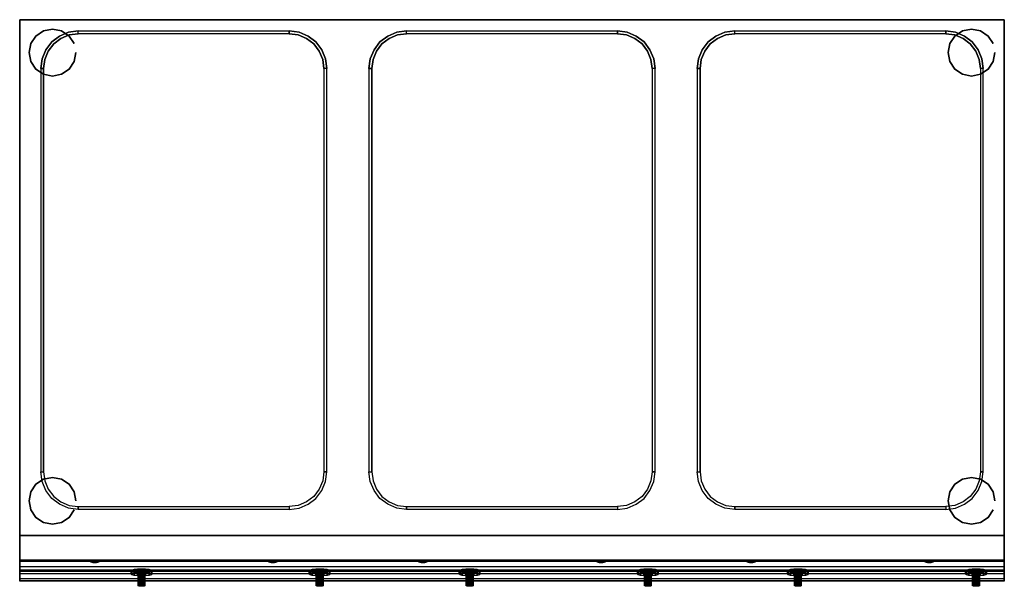
# Model space of a CAD drawing. Units: millimetres. Extents: x 0 to 1050, y -604 to 0.
import ezdxf

# ---------------------------------------------------------------- set-up
doc = ezdxf.new("R2010")
doc.units = ezdxf.units.MM
doc.layers.add('200-EquipBlack-3D', color=250, linetype='Continuous')
doc.layers.add('200-EquipSteel-3D', color=9, linetype='Continuous')

# ---------------------------------------------------------------- blocks, each defined once
blk = doc.blocks.new('TEX_SUPPORT_GHIZA_350X700')
at = {"layer": '200-EquipSteel-3D'}
for points, invisible_edges in [([(0, -50, 857), (0, -50, 857), (52.1, -63.4, 857), (62.5, -62, 857)], 10), ([(0, -50, 857), (0, -50, 857), (42.5, -67.4, 857), (52.1, -63.4, 857)], 10), ([(0, -50, 857), (0, -50, 857), (34.2, -73.7, 857), (42.5, -67.4, 857)], 10), ([(0, -50, 857), (0, -50, 857), (27.9, -82, 857), (34.2, -73.7, 857)], 10), ([(0, -50, 857), (0, -50, 857), (23.9, -91.6, 857), (27.9, -82, 857)], 10), ([(0, -50, 857), (0, -50, 857), (22.5, -102, 857), (23.9, -91.6, 857)], 10), ([(350, -50, 857), (0, -50, 857), (62.5, -62, 857), (287.5, -62, 857)], 10), ([(22.5, -102, 857), (22.5, -532, 857), (0, -632.7, 857), (0, -50, 857)], 14), ([(350, -50, 857), (350, -50, 857), (297.9, -63.4, 857), (287.5, -62, 857)], 10), ([(350, -50, 857), (350, -50, 857), (307.5, -67.4, 857), (297.9, -63.4, 857)], 10), ([(350, -50, 857), (350, -50, 857), (315.8, -73.7, 857), (307.5, -67.4, 857)], 10), ([(350, -50, 857), (350, -50, 857), (322.1, -82, 857), (315.8, -73.7, 857)], 10), ([(350, -50, 857), (350, -50, 857), (326.1, -91.6, 857), (322.1, -82, 857)], 10), ([(350, -50, 857), (350, -50, 857), (327.5, -102, 857), (326.1, -91.6, 857)], 10), ([(327.5, -532, 857), (327.5, -102, 857), (350, -50, 857), (350, -632.7, 857)], 14), ([(62.5, -62, 857), (52.1, -63.4, 857), (52.9, -66.3, 847), (62.5, -65, 847)], 2), ([(287.5, -62, 857), (297.9, -63.4, 857), (297.1, -66.3, 847), (287.5, -65, 847)], 2), ([(42.5, -67.4, 857), (34.2, -73.7, 857), (36.3, -75.8, 847), (44, -70, 847)], 10), ([(36.3, -558.2, 847), (44, -564, 847), (44, -70, 847), (36.3, -75.8, 847)], 10), ([(52.1, -63.4, 857), (42.5, -67.4, 857), (44, -70, 847), (52.9, -66.3, 847)], 10), ([(44, -564, 847), (52.9, -567.7, 847), (52.9, -66.3, 847), (44, -70, 847)], 10), ([(52.9, -567.7, 847), (62.5, -569, 847), (62.5, -65, 847), (52.9, -66.3, 847)], 10), ([(287.5, -65, 847), (62.5, -65, 847), (62.5, -569, 847), (287.5, -569, 847)], 10), ([(287.5, -65, 847), (297.1, -66.3, 847), (297.1, -567.7, 847), (287.5, -569, 847)], 10), ([(297.9, -63.4, 857), (307.5, -67.4, 857), (306, -70, 847), (297.1, -66.3, 847)], 10), ([(297.1, -66.3, 847), (306, -70, 847), (306, -564, 847), (297.1, -567.7, 847)], 10), ([(307.5, -67.4, 857), (315.8, -73.7, 857), (313.7, -75.8, 847), (306, -70, 847)], 10), ([(306, -70, 847), (313.7, -75.8, 847), (313.7, -558.2, 847), (306, -564, 847)], 10), ([(27.9, -82, 857), (23.9, -91.6, 857), (26.8, -92.4, 847), (30.5, -83.5, 847)], 10), ([(26.8, -541.6, 847), (30.5, -550.5, 847), (30.5, -83.5, 847), (26.8, -92.4, 847)], 10), ([(34.2, -73.7, 857), (27.9, -82, 857), (30.5, -83.5, 847), (36.3, -75.8, 847)], 10), ([(30.5, -550.5, 847), (36.3, -558.2, 847), (36.3, -75.8, 847), (30.5, -83.5, 847)], 10), ([(315.8, -73.7, 857), (322.1, -82, 857), (319.5, -83.5, 847), (313.7, -75.8, 847)], 10), ([(313.7, -75.8, 847), (319.5, -83.5, 847), (319.5, -550.5, 847), (313.7, -558.2, 847)], 10), ([(322.1, -82, 857), (326.1, -91.6, 857), (323.2, -92.4, 847), (319.5, -83.5, 847)], 10), ([(319.5, -83.5, 847), (323.2, -92.4, 847), (323.2, -541.6, 847), (319.5, -550.5, 847)], 10), ([(23.9, -91.6, 857), (22.5, -102, 857), (25.5, -102, 847), (26.8, -92.4, 847)], 8), ([(25.5, -532, 847), (26.8, -541.6, 847), (26.8, -92.4, 847), (25.5, -102, 847)], 2), ([(326.1, -91.6, 857), (327.5, -102, 857), (324.5, -102, 847), (323.2, -92.4, 847)], 8), ([(323.2, -92.4, 847), (324.5, -102, 847), (324.5, -532, 847), (323.2, -541.6, 847)], 8), ([(23.9, -542.4, 857), (22.5, -532, 857), (0, -632.7, 857)], 10), ([(25.5, -532, 847), (26.8, -541.6, 847), (23.9, -542.4, 857), (22.5, -532, 857)], 2), ([(326.1, -542.4, 857), (327.5, -532, 857), (324.5, -532, 847), (323.2, -541.6, 847)], 8), ([(326.1, -542.4, 857), (327.5, -532, 857), (350, -632.7, 857)], 10), ([(27.9, -552, 857), (23.9, -542.4, 857), (0, -632.7, 857)], 10), ([(26.8, -541.6, 847), (30.5, -550.5, 847), (27.9, -552, 857), (23.9, -542.4, 857)], 10), ([(322.1, -552, 857), (326.1, -542.4, 857), (323.2, -541.6, 847), (319.5, -550.5, 847)], 10), ([(322.1, -552, 857), (326.1, -542.4, 857), (350, -632.7, 857)], 10), ([(34.2, -560.3, 857), (27.9, -552, 857), (0, -632.7, 857)], 10), ([(30.5, -550.5, 847), (36.3, -558.2, 847), (34.2, -560.3, 857), (27.9, -552, 857)], 10), ([(315.8, -560.3, 857), (322.1, -552, 857), (319.5, -550.5, 847), (313.7, -558.2, 847)], 10), ([(315.8, -560.3, 857), (322.1, -552, 857), (350, -632.7, 857)], 10), ([(42.5, -566.6, 857), (34.2, -560.3, 857), (0, -632.7, 857)], 10), ([(52.1, -570.6, 857), (42.5, -566.6, 857), (0, -632.7, 857)], 10), ([(36.3, -558.2, 847), (44, -564, 847), (42.5, -566.6, 857), (34.2, -560.3, 857)], 10), ([(44, -564, 847), (52.9, -567.7, 847), (52.1, -570.6, 857), (42.5, -566.6, 857)], 10), ([(297.9, -570.6, 857), (307.5, -566.6, 857), (306, -564, 847), (297.1, -567.7, 847)], 10), ([(297.9, -570.6, 857), (307.5, -566.6, 857), (350, -632.7, 857)], 10), ([(307.5, -566.6, 857), (315.8, -560.3, 857), (313.7, -558.2, 847), (306, -564, 847)], 10), ([(307.5, -566.6, 857), (315.8, -560.3, 857), (350, -632.7, 857)], 10), ([(62.5, -572, 857), (52.1, -570.6, 857), (0, -632.7, 857)], 10), ([(287.5, -572, 857), (62.5, -572, 857), (0, -632.7, 857), (350, -632.7, 857)], 10), ([(52.9, -567.7, 847), (62.5, -569, 847), (62.5, -572, 857), (52.1, -570.6, 857)], 8), ([(287.5, -572, 857), (297.9, -570.6, 857), (297.1, -567.7, 847), (287.5, -569, 847)], 2), ([(287.5, -572, 857), (297.9, -570.6, 857), (350, -632.7, 857)], 10)]:
    blk.add_3dface(points, dxfattribs=dict(at, invisible_edges=invisible_edges))
for points in [[(62.5, -62, 857), (287.5, -62, 857), (287.5, -65, 847), (62.5, -65, 847)], [(25.5, -532, 847), (25.5, -102, 847), (22.5, -102, 857), (22.5, -532, 857)], [(324.5, -102, 847), (324.5, -532, 847), (327.5, -532, 857), (327.5, -102, 857)], [(62.5, -569, 847), (287.5, -569, 847), (287.5, -572, 857), (62.5, -572, 857)]]:
    blk.add_3dface(points, dxfattribs=at)

msp = doc.modelspace()

# ---------------------------------------------------------------- linework, layer by layer
at = {"layer": '200-EquipBlack-3D', "extrusion": (0, -0.982686, 0.18528), "elevation": 701.5}
for points in [[(78.1, 607.5), (75.4, 604.8), (75.4, 601), (78.1, 598.3), (81.9, 598.3), (84.6, 601), (84.6, 604.8), (81.9, 607.5)], [(268.1, 607.5), (265.4, 604.8), (265.4, 601), (268.1, 598.3), (271.9, 598.3), (274.6, 601), (274.6, 604.8), (271.9, 607.5)], [(428.1, 607.5), (425.4, 604.8), (425.4, 601), (428.1, 598.3), (431.9, 598.3), (434.6, 601), (434.6, 604.8), (431.9, 607.5)], [(618.1, 607.5), (615.4, 604.8), (615.4, 601), (618.1, 598.3), (621.9, 598.3), (624.6, 601), (624.6, 604.8), (621.9, 607.5)], [(778.1, 607.5), (775.4, 604.8), (775.4, 601), (778.1, 598.3), (781.9, 598.3), (784.6, 601), (784.6, 604.8), (781.9, 607.5)], [(968.1, 607.5), (965.4, 604.8), (965.4, 601), (968.1, 598.3), (971.9, 598.3), (974.6, 601), (974.6, 604.8), (971.9, 607.5)]]:
    msp.add_lwpolyline(points, close=True, dxfattribs=at)
at = {"layer": '200-EquipBlack-3D', "invisible_edges": 15}
for points in [[(75.4, -577.3, 724.3), (78.1, -576.8, 727), (81.9, -576.8, 727), (84.6, -577.3, 724.3)], [(75.4, -578, 720.6), (75.4, -577.3, 724.3), (84.6, -577.3, 724.3), (84.6, -578, 720.6)], [(265.4, -577.3, 724.3), (268.1, -576.8, 727), (271.9, -576.8, 727), (274.6, -577.3, 724.3)], [(265.4, -578, 720.6), (265.4, -577.3, 724.3), (274.6, -577.3, 724.3), (274.6, -578, 720.6)], [(425.4, -577.3, 724.3), (428.1, -576.8, 727), (431.9, -576.8, 727), (434.6, -577.3, 724.3)], [(425.4, -578, 720.6), (425.4, -577.3, 724.3), (434.6, -577.3, 724.3), (434.6, -578, 720.6)], [(615.4, -577.3, 724.3), (618.1, -576.8, 727), (621.9, -576.8, 727), (624.6, -577.3, 724.3)], [(615.4, -578, 720.6), (615.4, -577.3, 724.3), (624.6, -577.3, 724.3), (624.6, -578, 720.6)], [(775.4, -577.3, 724.3), (778.1, -576.8, 727), (781.9, -576.8, 727), (784.6, -577.3, 724.3)], [(775.4, -578, 720.6), (775.4, -577.3, 724.3), (784.6, -577.3, 724.3), (784.6, -578, 720.6)], [(965.4, -577.3, 724.3), (968.1, -576.8, 727), (971.9, -576.8, 727), (974.6, -577.3, 724.3)], [(965.4, -578, 720.6), (965.4, -577.3, 724.3), (974.6, -577.3, 724.3), (974.6, -578, 720.6)], [(78.1, -578.5, 717.9), (75.4, -578, 720.6), (84.6, -578, 720.6), (81.9, -578.5, 717.9)], [(268.1, -578.5, 717.9), (265.4, -578, 720.6), (274.6, -578, 720.6), (271.9, -578.5, 717.9)], [(428.1, -578.5, 717.9), (425.4, -578, 720.6), (434.6, -578, 720.6), (431.9, -578.5, 717.9)], [(618.1, -578.5, 717.9), (615.4, -578, 720.6), (624.6, -578, 720.6), (621.9, -578.5, 717.9)], [(778.1, -578.5, 717.9), (775.4, -578, 720.6), (784.6, -578, 720.6), (781.9, -578.5, 717.9)], [(968.1, -578.5, 717.9), (965.4, -578, 720.6), (974.6, -578, 720.6), (971.9, -578.5, 717.9)], [(118.7, -591, 667.6), (119.6, -590.4, 671.9), (140.4, -590.4, 671.9), (141.2, -591, 667.6)], [(119.6, -591.7, 663.4), (118.7, -591, 667.6), (141.2, -591, 667.6), (140.4, -591.7, 663.4)], [(119.6, -590.4, 671.9), (122, -589.8, 675.5), (137.9, -589.8, 675.5), (140.4, -590.4, 671.9)], [(122, -592.3, 659.8), (119.6, -591.7, 663.4), (140.4, -591.7, 663.4), (137.9, -592.3, 659.8)], [(122, -589.8, 675.5), (125.7, -589.4, 677.9), (134.3, -589.4, 677.9), (137.9, -589.8, 675.5)], [(125.7, -592.7, 657.4), (122, -592.3, 659.8), (137.9, -592.3, 659.8), (134.3, -592.7, 657.4)], [(125.7, -589.4, 677.9), (130, -589.3, 678.7), (134.3, -589.4, 677.9)], [(130, -592.8, 656.5), (125.7, -592.7, 657.4), (134.3, -592.7, 657.4)], [(308.7, -591, 667.6), (309.6, -590.4, 671.9), (330.4, -590.4, 671.9), (331.2, -591, 667.6)], [(309.6, -591.7, 663.4), (308.7, -591, 667.6), (331.2, -591, 667.6), (330.4, -591.7, 663.4)], [(309.6, -590.4, 671.9), (312, -589.8, 675.5), (327.9, -589.8, 675.5), (330.4, -590.4, 671.9)], [(312, -592.3, 659.8), (309.6, -591.7, 663.4), (330.4, -591.7, 663.4), (327.9, -592.3, 659.8)], [(312, -589.8, 675.5), (315.7, -589.4, 677.9), (324.3, -589.4, 677.9), (327.9, -589.8, 675.5)], [(315.7, -592.7, 657.4), (312, -592.3, 659.8), (327.9, -592.3, 659.8), (324.3, -592.7, 657.4)], [(315.7, -589.4, 677.9), (320, -589.3, 678.7), (324.3, -589.4, 677.9)], [(320, -592.8, 656.5), (315.7, -592.7, 657.4), (324.3, -592.7, 657.4)], [(468.7, -591, 667.6), (469.6, -590.4, 671.9), (490.4, -590.4, 671.9), (491.2, -591, 667.6)], [(469.6, -591.7, 663.4), (468.7, -591, 667.6), (491.2, -591, 667.6), (490.4, -591.7, 663.4)], [(469.6, -590.4, 671.9), (472, -589.8, 675.5), (487.9, -589.8, 675.5), (490.4, -590.4, 671.9)], [(472, -592.3, 659.8), (469.6, -591.7, 663.4), (490.4, -591.7, 663.4), (487.9, -592.3, 659.8)], [(472, -589.8, 675.5), (475.7, -589.4, 677.9), (484.3, -589.4, 677.9), (487.9, -589.8, 675.5)], [(475.7, -592.7, 657.4), (472, -592.3, 659.8), (487.9, -592.3, 659.8), (484.3, -592.7, 657.4)], [(475.7, -589.4, 677.9), (480, -589.3, 678.7), (484.3, -589.4, 677.9)], [(480, -592.8, 656.5), (475.7, -592.7, 657.4), (484.3, -592.7, 657.4)], [(658.7, -591, 667.6), (659.6, -590.4, 671.9), (680.4, -590.4, 671.9), (681.2, -591, 667.6)], [(659.6, -591.7, 663.4), (658.7, -591, 667.6), (681.2, -591, 667.6), (680.4, -591.7, 663.4)], [(659.6, -590.4, 671.9), (662, -589.8, 675.5), (677.9, -589.8, 675.5), (680.4, -590.4, 671.9)], [(662, -592.3, 659.8), (659.6, -591.7, 663.4), (680.4, -591.7, 663.4), (677.9, -592.3, 659.8)], [(662, -589.8, 675.5), (665.7, -589.4, 677.9), (674.3, -589.4, 677.9), (677.9, -589.8, 675.5)], [(665.7, -592.7, 657.4), (662, -592.3, 659.8), (677.9, -592.3, 659.8), (674.3, -592.7, 657.4)], [(665.7, -589.4, 677.9), (670, -589.3, 678.7), (674.3, -589.4, 677.9)], [(670, -592.8, 656.5), (665.7, -592.7, 657.4), (674.3, -592.7, 657.4)], [(818.7, -591, 667.6), (819.6, -590.4, 671.9), (840.4, -590.4, 671.9), (841.2, -591, 667.6)], [(819.6, -591.7, 663.4), (818.7, -591, 667.6), (841.2, -591, 667.6), (840.4, -591.7, 663.4)], [(819.6, -590.4, 671.9), (822, -589.8, 675.5), (837.9, -589.8, 675.5), (840.4, -590.4, 671.9)], [(822, -592.3, 659.8), (819.6, -591.7, 663.4), (840.4, -591.7, 663.4), (837.9, -592.3, 659.8)], [(822, -589.8, 675.5), (825.7, -589.4, 677.9), (834.3, -589.4, 677.9), (837.9, -589.8, 675.5)], [(825.7, -592.7, 657.4), (822, -592.3, 659.8), (837.9, -592.3, 659.8), (834.3, -592.7, 657.4)], [(825.7, -589.4, 677.9), (830, -589.3, 678.7), (834.3, -589.4, 677.9)], [(830, -592.8, 656.5), (825.7, -592.7, 657.4), (834.3, -592.7, 657.4)], [(1008.7, -591, 667.6), (1009.6, -590.4, 671.9), (1030.4, -590.4, 671.9), (1031.2, -591, 667.6)], [(1009.6, -591.7, 663.4), (1008.7, -591, 667.6), (1031.2, -591, 667.6), (1030.4, -591.7, 663.4)], [(1009.6, -590.4, 671.9), (1012, -589.8, 675.5), (1027.9, -589.8, 675.5), (1030.4, -590.4, 671.9)], [(1012, -592.3, 659.8), (1009.6, -591.7, 663.4), (1030.4, -591.7, 663.4), (1027.9, -592.3, 659.8)], [(1012, -589.8, 675.5), (1015.7, -589.4, 677.9), (1024.3, -589.4, 677.9), (1027.9, -589.8, 675.5)], [(1015.7, -592.7, 657.4), (1012, -592.3, 659.8), (1027.9, -592.3, 659.8), (1024.3, -592.7, 657.4)], [(1015.7, -589.4, 677.9), (1020, -589.3, 678.7), (1024.3, -589.4, 677.9)], [(1020, -592.8, 656.5), (1015.7, -592.7, 657.4), (1024.3, -592.7, 657.4)], [(126.2, -603.4, 669.6), (126.5, -603.2, 671), (133.5, -603.2, 671), (133.7, -603.4, 669.6)], [(126.5, -603.6, 668.2), (126.2, -603.4, 669.6), (133.7, -603.4, 669.6), (133.5, -603.6, 668.2)], [(126.5, -603.2, 671), (127.3, -603, 672.2), (132.6, -603, 672.2), (133.5, -603.2, 671)], [(127.3, -603.8, 667), (126.5, -603.6, 668.2), (133.5, -603.6, 668.2), (132.6, -603.8, 667)], [(127.3, -603, 672.2), (128.6, -602.9, 673), (131.4, -602.9, 673), (132.6, -603, 672.2)], [(128.6, -603.9, 666.2), (127.3, -603.8, 667), (132.6, -603.8, 667), (131.4, -603.9, 666.2)], [(128.6, -602.9, 673), (130, -602.8, 673.3), (131.4, -602.9, 673)], [(130, -604, 665.9), (128.6, -603.9, 666.2), (131.4, -603.9, 666.2)], [(316.2, -603.4, 669.6), (316.5, -603.2, 671), (323.5, -603.2, 671), (323.7, -603.4, 669.6)], [(316.5, -603.6, 668.2), (316.2, -603.4, 669.6), (323.7, -603.4, 669.6), (323.5, -603.6, 668.2)], [(316.5, -603.2, 671), (317.3, -603, 672.2), (322.6, -603, 672.2), (323.5, -603.2, 671)], [(317.3, -603.8, 667), (316.5, -603.6, 668.2), (323.5, -603.6, 668.2), (322.6, -603.8, 667)], [(317.3, -603, 672.2), (318.6, -602.9, 673), (321.4, -602.9, 673), (322.6, -603, 672.2)], [(318.6, -603.9, 666.2), (317.3, -603.8, 667), (322.6, -603.8, 667), (321.4, -603.9, 666.2)], [(318.6, -602.9, 673), (320, -602.8, 673.3), (321.4, -602.9, 673)], [(320, -604, 665.9), (318.6, -603.9, 666.2), (321.4, -603.9, 666.2)], [(476.2, -603.4, 669.6), (476.5, -603.2, 671), (483.5, -603.2, 671), (483.7, -603.4, 669.6)], [(476.5, -603.6, 668.2), (476.2, -603.4, 669.6), (483.7, -603.4, 669.6), (483.5, -603.6, 668.2)], [(476.5, -603.2, 671), (477.3, -603, 672.2), (482.6, -603, 672.2), (483.5, -603.2, 671)], [(477.3, -603.8, 667), (476.5, -603.6, 668.2), (483.5, -603.6, 668.2), (482.6, -603.8, 667)], [(477.3, -603, 672.2), (478.6, -602.9, 673), (481.4, -602.9, 673), (482.6, -603, 672.2)], [(478.6, -603.9, 666.2), (477.3, -603.8, 667), (482.6, -603.8, 667), (481.4, -603.9, 666.2)], [(478.6, -602.9, 673), (480, -602.8, 673.3), (481.4, -602.9, 673)], [(480, -604, 665.9), (478.6, -603.9, 666.2), (481.4, -603.9, 666.2)], [(666.2, -603.4, 669.6), (666.5, -603.2, 671), (673.5, -603.2, 671), (673.7, -603.4, 669.6)], [(666.5, -603.6, 668.2), (666.2, -603.4, 669.6), (673.7, -603.4, 669.6), (673.5, -603.6, 668.2)], [(666.5, -603.2, 671), (667.3, -603, 672.2), (672.6, -603, 672.2), (673.5, -603.2, 671)], [(667.3, -603.8, 667), (666.5, -603.6, 668.2), (673.5, -603.6, 668.2), (672.6, -603.8, 667)], [(667.3, -603, 672.2), (668.6, -602.9, 673), (671.4, -602.9, 673), (672.6, -603, 672.2)], [(668.6, -603.9, 666.2), (667.3, -603.8, 667), (672.6, -603.8, 667), (671.4, -603.9, 666.2)], [(668.6, -602.9, 673), (670, -602.8, 673.3), (671.4, -602.9, 673)], [(670, -604, 665.9), (668.6, -603.9, 666.2), (671.4, -603.9, 666.2)], [(826.2, -603.4, 669.6), (826.5, -603.2, 671), (833.5, -603.2, 671), (833.7, -603.4, 669.6)], [(826.5, -603.6, 668.2), (826.2, -603.4, 669.6), (833.7, -603.4, 669.6), (833.5, -603.6, 668.2)], [(826.5, -603.2, 671), (827.3, -603, 672.2), (832.6, -603, 672.2), (833.5, -603.2, 671)], [(827.3, -603.8, 667), (826.5, -603.6, 668.2), (833.5, -603.6, 668.2), (832.6, -603.8, 667)], [(827.3, -603, 672.2), (828.6, -602.9, 673), (831.4, -602.9, 673), (832.6, -603, 672.2)], [(828.6, -603.9, 666.2), (827.3, -603.8, 667), (832.6, -603.8, 667), (831.4, -603.9, 666.2)], [(828.6, -602.9, 673), (830, -602.8, 673.3), (831.4, -602.9, 673)], [(830, -604, 665.9), (828.6, -603.9, 666.2), (831.4, -603.9, 666.2)], [(1016.2, -603.4, 669.6), (1016.5, -603.2, 671), (1023.5, -603.2, 671), (1023.7, -603.4, 669.6)], [(1016.5, -603.6, 668.2), (1016.2, -603.4, 669.6), (1023.7, -603.4, 669.6), (1023.5, -603.6, 668.2)], [(1016.5, -603.2, 671), (1017.3, -603, 672.2), (1022.6, -603, 672.2), (1023.5, -603.2, 671)], [(1017.3, -603.8, 667), (1016.5, -603.6, 668.2), (1023.5, -603.6, 668.2), (1022.6, -603.8, 667)], [(1017.3, -603, 672.2), (1018.6, -602.9, 673), (1021.4, -602.9, 673), (1022.6, -603, 672.2)], [(1018.6, -603.9, 666.2), (1017.3, -603.8, 667), (1022.6, -603.8, 667), (1021.4, -603.9, 666.2)], [(1018.6, -602.9, 673), (1020, -602.8, 673.3), (1021.4, -602.9, 673)], [(1020, -604, 665.9), (1018.6, -603.9, 666.2), (1021.4, -603.9, 666.2)]]:
    msp.add_3dface(points, dxfattribs=at)
at = {"layer": '200-EquipSteel-3D', "extrusion": (0, -1, 0)}
msp.add_line((0, 0, 850), (0, -578.9, 850), dxfattribs=at)
at = {"layer": '200-EquipSteel-3D'}
for points in [[(0, 0, 600), (0, 0, 820), (1050, 0, 820), (1050, 0, 600)], [(0, 0, 600), (0, 0, 820), (0, -550, 820), (0, -550, 600)], [(0, -550, 600), (0, 0, 600), (1050, 0, 600), (1050, -550, 600)], [(0, 0, 850), (1050, 0, 850), (1050, 0, 820), (0, 0, 820)], [(1050, 0, 600), (1050, 0, 820), (1050, -550, 820), (1050, -550, 600)], [(1050, 0, 850), (1050, 0, 863), (1050, -568.9, 863), (1050, -578.9, 850)], [(0, 0, 863), (1050, 0, 863), (1050, 0, 850), (0, 0, 850)], [(0, 0, 850), (0, 0, 863), (0, -568.9, 863), (0, -578.9, 850)], [(0, -588.3, 600), (0, -550, 600), (1050, -550, 600), (1050, -588.3, 600)], [(0, -595.9, 603.5), (0, -598.1, 611.6), (1050, -598.1, 611.6), (1050, -595.9, 603.5)]]:
    msp.add_3dface(points, dxfattribs=at)
for points, invisible_edges in [([(0, 0, 820), (0, 0, 850), (0, -578.9, 850), (0, -578.9, 820)], 4), ([(1050, 0, 820), (1050, 0, 850), (1050, -578.9, 850), (1050, -578.9, 820)], 4), ([(0, -550, 820), (1050, -550, 820), (1050, -577.2, 820), (0, -577.2, 820)], 1), ([(0, -550, 600), (0, -550, 730), (0, -575.8, 730), (0, -575.8, 600)], 6), ([(0, -575.8, 730), (0, -550, 730), (0, -550, 820), (0, -575.8, 820)], 9), ([(1050, -575.8, 730), (1050, -550, 730), (1050, -550, 820), (1050, -575.8, 820)], 9), ([(1050, -550, 600), (1050, -550, 730), (1050, -575.8, 730), (1050, -575.8, 600)], 7), ([(0, -575.8, 730), (0, -576.2, 734.6), (1050, -576.2, 734.6), (1050, -575.8, 730)], 8), ([(0, -598.1, 611.6), (0, -575.8, 730), (1050, -575.8, 730), (1050, -598.1, 611.6)], 2), ([(0, -575.8, 600), (0, -575.8, 730), (0, -598.1, 611.6), (0, -588.3, 600)], 5), ([(0, -575.8, 820), (0, -577.2, 820), (0, -583.3, 817.9), (0, -575.8, 817.9)], 12), ([(0, -575.8, 817.9), (0, -583.3, 817.9), (0, -586.9, 812.4), (0, -575.8, 812.4)], 13), ([(0, -575.8, 812.4), (0, -586.9, 812.4), (0, -598.6, 765.5), (0, -575.8, 765.5)], 13), ([(0, -575.8, 765.5), (0, -598.6, 765.5), (0, -598.6, 760.4), (0, -575.8, 760.4)], 13), ([(0, -575.8, 760.4), (0, -598.6, 760.4), (0, -596, 756), (0, -575.8, 756)], 13), ([(0, -575.8, 756), (0, -596, 756), (0, -587.3, 747.3), (0, -575.8, 747.3)], 13), ([(0, -575.8, 747.3), (0, -587.3, 747.3), (0, -578.6, 738.6), (0, -575.8, 738.6)], 13), ([(0, -575.8, 738.6), (0, -578.6, 738.6), (0, -576.2, 734.6), (0, -575.8, 734.6)], 13), ([(0, -575.8, 734.6), (0, -576.2, 734.6), (0, -575.8, 730)], 9), ([(0, -576.2, 734.6), (0, -578.6, 738.6), (1050, -578.6, 738.6), (1050, -576.2, 734.6)], 2), ([(0, -577.2, 820), (1050, -577.2, 820), (1050, -583.3, 817.9), (0, -583.3, 817.9)], 4), ([(1050, -575.8, 756), (1050, -596, 756), (1050, -587.3, 747.3), (1050, -575.8, 747.3)], 13), ([(1050, -575.8, 760.4), (1050, -598.6, 760.4), (1050, -596, 756), (1050, -575.8, 756)], 13), ([(1050, -575.8, 765.5), (1050, -598.6, 765.5), (1050, -598.6, 760.4), (1050, -575.8, 760.4)], 13), ([(1050, -575.8, 812.4), (1050, -586.9, 812.4), (1050, -598.6, 765.5), (1050, -575.8, 765.5)], 13), ([(1050, -575.8, 747.3), (1050, -587.3, 747.3), (1050, -578.6, 738.6), (1050, -575.8, 738.6)], 13), ([(1050, -575.8, 738.6), (1050, -578.6, 738.6), (1050, -576.2, 734.6), (1050, -575.8, 734.6)], 13), ([(1050, -575.8, 734.6), (1050, -576.2, 734.6), (1050, -575.8, 730)], 9), ([(1050, -575.8, 817.9), (1050, -583.3, 817.9), (1050, -586.9, 812.4), (1050, -575.8, 812.4)], 13), ([(1050, -575.8, 820), (1050, -577.2, 820), (1050, -583.3, 817.9), (1050, -575.8, 817.9)], 12), ([(1050, -575.8, 600), (1050, -575.8, 730), (1050, -598.1, 611.6), (1050, -588.3, 600)], 5), ([(0, -578.6, 738.6), (0, -596, 756), (1050, -596, 756), (1050, -578.6, 738.6)], 10), ([(0, -590.6, 829.5), (0, -590.6, 824.4), (0, -578.9, 824.4), (0, -578.9, 829.5)], 15), ([(0, -578.9, 824.4), (0, -590.6, 824.4), (0, -588, 820), (0, -578.9, 820)], 11), ([(0, -578.9, 829.5), (0, -578.9, 850), (0, -582.7, 850), (0, -582.7, 829.5)], 13), ([(0, -590.6, 829.5), (0, -582.7, 850), (1050, -582.7, 850), (1050, -590.6, 829.5)], 8), ([(0, -582.7, 829.5), (0, -582.7, 850), (0, -590.6, 829.5)], 15), ([(0, -583.3, 817.9), (1050, -583.3, 817.9), (1050, -586.9, 812.4), (0, -586.9, 812.4)], 1), ([(0, -598.6, 765.5), (0, -586.9, 812.4), (1050, -586.9, 812.4), (1050, -598.6, 765.5)], 8), ([(0, -588, 820), (0, -590.6, 824.4), (1050, -590.6, 824.4), (1050, -588, 820)], 10), ([(1050, -578.9, 824.4), (1050, -590.6, 824.4), (1050, -588, 820), (1050, -578.9, 820)], 9), ([(1050, -590.6, 829.5), (1050, -590.6, 824.4), (1050, -578.9, 824.4), (1050, -578.9, 829.5)], 15), ([(1050, -578.9, 829.5), (1050, -578.9, 850), (1050, -582.7, 850), (1050, -582.7, 829.5)], 13), ([(1050, -582.7, 829.5), (1050, -582.7, 850), (1050, -590.6, 829.5)], 15), ([(0, -588.3, 600), (0, -595.9, 603.5), (1050, -595.9, 603.5), (1050, -588.3, 600)], 2), ([(0, -588.3, 600), (0, -598.1, 611.6), (0, -595.9, 603.5), (0, -588.3, 600)], 1), ([(0, -590.6, 824.4), (0, -590.6, 829.5), (1050, -590.6, 829.5), (1050, -590.6, 824.4)], 2), ([(0, -596, 756), (0, -598.6, 760.4), (1050, -598.6, 760.4), (1050, -596, 756)], 10), ([(1050, -588.3, 600), (1050, -598.1, 611.6), (1050, -595.9, 603.5), (1050, -588.3, 600)], 1), ([(0, -598.6, 760.4), (0, -598.6, 765.5), (1050, -598.6, 765.5), (1050, -598.6, 760.4)], 2)]:
    msp.add_3dface(points, dxfattribs=dict(at, invisible_edges=invisible_edges))

# ---------------------------------------------------------------- block references
for p in [(0, 50, -7), (350, 50, -7), (700, 50, -7)]:
    msp.add_blockref('TEX_SUPPORT_GHIZA_350X700', p)

# ---------------------------------------------------------------- meshes
at = {"layer": '200-EquipBlack-3D'}
mesh = msp.add_polymesh((2, 16), dxfattribs=dict(at, n_close=True))
for k, corner in enumerate([(60, -35.1, 550), (58.1, -44.7, 550), (52.7, -52.8, 550), (44.6, -58.2, 550), (35, -60.1, 550), (25.4, -58.2, 550), (17.3, -52.8, 550), (11.9, -44.7, 550), (10, -35.1, 550), (11.9, -25.5, 550), (17.3, -17.4, 550), (25.4, -12, 550), (35, -10.1, 550), (44.6, -12, 550), (52.7, -17.4, 550), (58.1, -25.5, 550), (60, -35.1, 600), (58.1, -44.7, 600), (52.7, -52.8, 600), (44.6, -58.2, 600), (35, -60.1, 600), (25.4, -58.2, 600), (17.3, -52.8, 600), (11.9, -44.7, 600), (10, -35.1, 600), (11.9, -25.5, 600), (17.3, -17.4, 600), (25.4, -12, 600), (35, -10.1, 600), (44.6, -12, 600), (52.7, -17.4, 600), (58.1, -25.5, 600)]):
    mesh.set_mesh_vertex(divmod(k, 16), corner)
mesh = msp.add_polymesh((2, 16), dxfattribs=dict(at, n_close=True))
for k, corner in enumerate([(1040, -35.1, 550), (1038.1, -44.7, 550), (1032.7, -52.8, 550), (1024.6, -58.2, 550), (1015, -60.1, 550), (1005.4, -58.2, 550), (997.3, -52.8, 550), (991.9, -44.7, 550), (990, -35.1, 550), (991.9, -25.5, 550), (997.3, -17.4, 550), (1005.4, -12, 550), (1015, -10.1, 550), (1024.6, -12, 550), (1032.7, -17.4, 550), (1038.1, -25.5, 550), (1040, -35.1, 600), (1038.1, -44.7, 600), (1032.7, -52.8, 600), (1024.6, -58.2, 600), (1015, -60.1, 600), (1005.4, -58.2, 600), (997.3, -52.8, 600), (991.9, -44.7, 600), (990, -35.1, 600), (991.9, -25.5, 600), (997.3, -17.4, 600), (1005.4, -12, 600), (1015, -10.1, 600), (1024.6, -12, 600), (1032.7, -17.4, 600), (1038.1, -25.5, 600)]):
    mesh.set_mesh_vertex(divmod(k, 16), corner)
mesh = msp.add_polymesh((2, 16), dxfattribs=dict(at, n_close=True))
for k, corner in enumerate([(60, -512.9, 550), (58.1, -503.3, 550), (52.7, -495.2, 550), (44.6, -489.8, 550), (35, -487.9, 550), (25.4, -489.8, 550), (17.3, -495.2, 550), (11.9, -503.3, 550), (10, -512.9, 550), (11.9, -522.5, 550), (17.3, -530.6, 550), (25.4, -536, 550), (35, -537.9, 550), (44.6, -536, 550), (52.7, -530.6, 550), (58.1, -522.5, 550), (60, -512.9, 600), (58.1, -503.3, 600), (52.7, -495.2, 600), (44.6, -489.8, 600), (35, -487.9, 600), (25.4, -489.8, 600), (17.3, -495.2, 600), (11.9, -503.3, 600), (10, -512.9, 600), (11.9, -522.5, 600), (17.3, -530.6, 600), (25.4, -536, 600), (35, -537.9, 600), (44.6, -536, 600), (52.7, -530.6, 600), (58.1, -522.5, 600)]):
    mesh.set_mesh_vertex(divmod(k, 16), corner)
mesh = msp.add_polymesh((2, 16), dxfattribs=dict(at, n_close=True))
for k, corner in enumerate([(1040, -512.9, 550), (1038.1, -503.3, 550), (1032.7, -495.2, 550), (1024.6, -489.8, 550), (1015, -487.9, 550), (1005.4, -489.8, 550), (997.3, -495.2, 550), (991.9, -503.3, 550), (990, -512.9, 550), (991.9, -522.5, 550), (997.3, -530.6, 550), (1005.4, -536, 550), (1015, -537.9, 550), (1024.6, -536, 550), (1032.7, -530.6, 550), (1038.1, -522.5, 550), (1040, -512.9, 600), (1038.1, -503.3, 600), (1032.7, -495.2, 600), (1024.6, -489.8, 600), (1015, -487.9, 600), (1005.4, -489.8, 600), (997.3, -495.2, 600), (991.9, -503.3, 600), (990, -512.9, 600), (991.9, -522.5, 600), (997.3, -530.6, 600), (1005.4, -536, 600), (1015, -537.9, 600), (1024.6, -536, 600), (1032.7, -530.6, 600), (1038.1, -522.5, 600)]):
    mesh.set_mesh_vertex(divmod(k, 16), corner)
mesh = msp.add_polymesh((2, 16), dxfattribs=dict(at, n_close=True))
for k, corner in enumerate([(141.2, -587.3, 667), (140.4, -586.7, 671.3), (137.9, -586.1, 674.9), (134.3, -585.7, 677.3), (130, -585.6, 678.1), (125.7, -585.7, 677.3), (122, -586.1, 674.9), (119.6, -586.7, 671.3), (118.7, -587.3, 667), (119.6, -588, 662.8), (122, -588.6, 659.2), (125.7, -589, 656.8), (130, -589.1, 655.9), (134.3, -589, 656.8), (137.9, -588.6, 659.2), (140.4, -588, 662.8), (141.2, -591, 667.6), (140.4, -590.4, 671.9), (137.9, -589.8, 675.5), (134.3, -589.4, 677.9), (130, -589.3, 678.7), (125.7, -589.4, 677.9), (122, -589.8, 675.5), (119.6, -590.4, 671.9), (118.7, -591, 667.6), (119.6, -591.7, 663.4), (122, -592.3, 659.8), (125.7, -592.7, 657.4), (130, -592.8, 656.5), (134.3, -592.7, 657.4), (137.9, -592.3, 659.8), (140.4, -591.7, 663.4)]):
    mesh.set_mesh_vertex(divmod(k, 16), corner)
mesh = msp.add_polymesh((2, 16), dxfattribs=dict(at, n_close=True))
for k, corner in enumerate([(331.2, -587.3, 667), (330.4, -586.7, 671.3), (327.9, -586.1, 674.9), (324.3, -585.7, 677.3), (320, -585.6, 678.1), (315.7, -585.7, 677.3), (312, -586.1, 674.9), (309.6, -586.7, 671.3), (308.7, -587.3, 667), (309.6, -588, 662.8), (312, -588.6, 659.2), (315.7, -589, 656.8), (320, -589.1, 655.9), (324.3, -589, 656.8), (327.9, -588.6, 659.2), (330.4, -588, 662.8), (331.2, -591, 667.6), (330.4, -590.4, 671.9), (327.9, -589.8, 675.5), (324.3, -589.4, 677.9), (320, -589.3, 678.7), (315.7, -589.4, 677.9), (312, -589.8, 675.5), (309.6, -590.4, 671.9), (308.7, -591, 667.6), (309.6, -591.7, 663.4), (312, -592.3, 659.8), (315.7, -592.7, 657.4), (320, -592.8, 656.5), (324.3, -592.7, 657.4), (327.9, -592.3, 659.8), (330.4, -591.7, 663.4)]):
    mesh.set_mesh_vertex(divmod(k, 16), corner)
mesh = msp.add_polymesh((2, 16), dxfattribs=dict(at, n_close=True))
for k, corner in enumerate([(491.2, -587.3, 667), (490.4, -586.7, 671.3), (487.9, -586.1, 674.9), (484.3, -585.7, 677.3), (480, -585.6, 678.1), (475.7, -585.7, 677.3), (472, -586.1, 674.9), (469.6, -586.7, 671.3), (468.7, -587.3, 667), (469.6, -588, 662.8), (472, -588.6, 659.2), (475.7, -589, 656.8), (480, -589.1, 655.9), (484.3, -589, 656.8), (487.9, -588.6, 659.2), (490.4, -588, 662.8), (491.2, -591, 667.6), (490.4, -590.4, 671.9), (487.9, -589.8, 675.5), (484.3, -589.4, 677.9), (480, -589.3, 678.7), (475.7, -589.4, 677.9), (472, -589.8, 675.5), (469.6, -590.4, 671.9), (468.7, -591, 667.6), (469.6, -591.7, 663.4), (472, -592.3, 659.8), (475.7, -592.7, 657.4), (480, -592.8, 656.5), (484.3, -592.7, 657.4), (487.9, -592.3, 659.8), (490.4, -591.7, 663.4)]):
    mesh.set_mesh_vertex(divmod(k, 16), corner)
mesh = msp.add_polymesh((2, 16), dxfattribs=dict(at, n_close=True))
for k, corner in enumerate([(681.2, -587.3, 667), (680.4, -586.7, 671.3), (677.9, -586.1, 674.9), (674.3, -585.7, 677.3), (670, -585.6, 678.1), (665.7, -585.7, 677.3), (662, -586.1, 674.9), (659.6, -586.7, 671.3), (658.7, -587.3, 667), (659.6, -588, 662.8), (662, -588.6, 659.2), (665.7, -589, 656.8), (670, -589.1, 655.9), (674.3, -589, 656.8), (677.9, -588.6, 659.2), (680.4, -588, 662.8), (681.2, -591, 667.6), (680.4, -590.4, 671.9), (677.9, -589.8, 675.5), (674.3, -589.4, 677.9), (670, -589.3, 678.7), (665.7, -589.4, 677.9), (662, -589.8, 675.5), (659.6, -590.4, 671.9), (658.7, -591, 667.6), (659.6, -591.7, 663.4), (662, -592.3, 659.8), (665.7, -592.7, 657.4), (670, -592.8, 656.5), (674.3, -592.7, 657.4), (677.9, -592.3, 659.8), (680.4, -591.7, 663.4)]):
    mesh.set_mesh_vertex(divmod(k, 16), corner)
mesh = msp.add_polymesh((2, 16), dxfattribs=dict(at, n_close=True))
for k, corner in enumerate([(841.2, -587.3, 667), (840.4, -586.7, 671.3), (837.9, -586.1, 674.9), (834.3, -585.7, 677.3), (830, -585.6, 678.1), (825.7, -585.7, 677.3), (822, -586.1, 674.9), (819.6, -586.7, 671.3), (818.7, -587.3, 667), (819.6, -588, 662.8), (822, -588.6, 659.2), (825.7, -589, 656.8), (830, -589.1, 655.9), (834.3, -589, 656.8), (837.9, -588.6, 659.2), (840.4, -588, 662.8), (841.2, -591, 667.6), (840.4, -590.4, 671.9), (837.9, -589.8, 675.5), (834.3, -589.4, 677.9), (830, -589.3, 678.7), (825.7, -589.4, 677.9), (822, -589.8, 675.5), (819.6, -590.4, 671.9), (818.7, -591, 667.6), (819.6, -591.7, 663.4), (822, -592.3, 659.8), (825.7, -592.7, 657.4), (830, -592.8, 656.5), (834.3, -592.7, 657.4), (837.9, -592.3, 659.8), (840.4, -591.7, 663.4)]):
    mesh.set_mesh_vertex(divmod(k, 16), corner)
mesh = msp.add_polymesh((2, 16), dxfattribs=dict(at, n_close=True))
for k, corner in enumerate([(1031.2, -587.3, 667), (1030.4, -586.7, 671.3), (1027.9, -586.1, 674.9), (1024.3, -585.7, 677.3), (1020, -585.6, 678.1), (1015.7, -585.7, 677.3), (1012, -586.1, 674.9), (1009.6, -586.7, 671.3), (1008.7, -587.3, 667), (1009.6, -588, 662.8), (1012, -588.6, 659.2), (1015.7, -589, 656.8), (1020, -589.1, 655.9), (1024.3, -589, 656.8), (1027.9, -588.6, 659.2), (1030.4, -588, 662.8), (1031.2, -591, 667.6), (1030.4, -590.4, 671.9), (1027.9, -589.8, 675.5), (1024.3, -589.4, 677.9), (1020, -589.3, 678.7), (1015.7, -589.4, 677.9), (1012, -589.8, 675.5), (1009.6, -590.4, 671.9), (1008.7, -591, 667.6), (1009.6, -591.7, 663.4), (1012, -592.3, 659.8), (1015.7, -592.7, 657.4), (1020, -592.8, 656.5), (1024.3, -592.7, 657.4), (1027.9, -592.3, 659.8), (1030.4, -591.7, 663.4)]):
    mesh.set_mesh_vertex(divmod(k, 16), corner)
mesh = msp.add_polymesh((2, 16), dxfattribs=dict(at, n_close=True))
for k, corner in enumerate([(133.7, -591, 667.6), (133.5, -590.8, 669), (132.6, -590.6, 670.2), (131.4, -590.5, 671), (130, -590.5, 671.3), (128.6, -590.5, 671), (127.3, -590.6, 670.2), (126.5, -590.8, 669), (126.2, -591, 667.6), (126.5, -591.3, 666.2), (127.3, -591.5, 665), (128.6, -591.6, 664.2), (130, -591.6, 663.9), (131.4, -591.6, 664.2), (132.6, -591.5, 665), (133.5, -591.3, 666.2), (133.7, -603.4, 669.6), (133.5, -603.2, 671), (132.6, -603, 672.2), (131.4, -602.9, 673), (130, -602.8, 673.3), (128.6, -602.9, 673), (127.3, -603, 672.2), (126.5, -603.2, 671), (126.2, -603.4, 669.6), (126.5, -603.6, 668.2), (127.3, -603.8, 667), (128.6, -603.9, 666.2), (130, -604, 665.9), (131.4, -603.9, 666.2), (132.6, -603.8, 667), (133.5, -603.6, 668.2)]):
    mesh.set_mesh_vertex(divmod(k, 16), corner)
mesh = msp.add_polymesh((2, 16), dxfattribs=dict(at, n_close=True))
for k, corner in enumerate([(323.7, -591, 667.6), (323.5, -590.8, 669), (322.6, -590.6, 670.2), (321.4, -590.5, 671), (320, -590.5, 671.3), (318.6, -590.5, 671), (317.3, -590.6, 670.2), (316.5, -590.8, 669), (316.2, -591, 667.6), (316.5, -591.3, 666.2), (317.3, -591.5, 665), (318.6, -591.6, 664.2), (320, -591.6, 663.9), (321.4, -591.6, 664.2), (322.6, -591.5, 665), (323.5, -591.3, 666.2), (323.7, -603.4, 669.6), (323.5, -603.2, 671), (322.6, -603, 672.2), (321.4, -602.9, 673), (320, -602.8, 673.3), (318.6, -602.9, 673), (317.3, -603, 672.2), (316.5, -603.2, 671), (316.2, -603.4, 669.6), (316.5, -603.6, 668.2), (317.3, -603.8, 667), (318.6, -603.9, 666.2), (320, -604, 665.9), (321.4, -603.9, 666.2), (322.6, -603.8, 667), (323.5, -603.6, 668.2)]):
    mesh.set_mesh_vertex(divmod(k, 16), corner)
mesh = msp.add_polymesh((2, 16), dxfattribs=dict(at, n_close=True))
for k, corner in enumerate([(483.7, -591, 667.6), (483.5, -590.8, 669), (482.6, -590.6, 670.2), (481.4, -590.5, 671), (480, -590.5, 671.3), (478.6, -590.5, 671), (477.3, -590.6, 670.2), (476.5, -590.8, 669), (476.2, -591, 667.6), (476.5, -591.3, 666.2), (477.3, -591.5, 665), (478.6, -591.6, 664.2), (480, -591.6, 663.9), (481.4, -591.6, 664.2), (482.6, -591.5, 665), (483.5, -591.3, 666.2), (483.7, -603.4, 669.6), (483.5, -603.2, 671), (482.6, -603, 672.2), (481.4, -602.9, 673), (480, -602.8, 673.3), (478.6, -602.9, 673), (477.3, -603, 672.2), (476.5, -603.2, 671), (476.2, -603.4, 669.6), (476.5, -603.6, 668.2), (477.3, -603.8, 667), (478.6, -603.9, 666.2), (480, -604, 665.9), (481.4, -603.9, 666.2), (482.6, -603.8, 667), (483.5, -603.6, 668.2)]):
    mesh.set_mesh_vertex(divmod(k, 16), corner)
mesh = msp.add_polymesh((2, 16), dxfattribs=dict(at, n_close=True))
for k, corner in enumerate([(673.7, -591, 667.6), (673.5, -590.8, 669), (672.6, -590.6, 670.2), (671.4, -590.5, 671), (670, -590.5, 671.3), (668.6, -590.5, 671), (667.3, -590.6, 670.2), (666.5, -590.8, 669), (666.2, -591, 667.6), (666.5, -591.3, 666.2), (667.3, -591.5, 665), (668.6, -591.6, 664.2), (670, -591.6, 663.9), (671.4, -591.6, 664.2), (672.6, -591.5, 665), (673.5, -591.3, 666.2), (673.7, -603.4, 669.6), (673.5, -603.2, 671), (672.6, -603, 672.2), (671.4, -602.9, 673), (670, -602.8, 673.3), (668.6, -602.9, 673), (667.3, -603, 672.2), (666.5, -603.2, 671), (666.2, -603.4, 669.6), (666.5, -603.6, 668.2), (667.3, -603.8, 667), (668.6, -603.9, 666.2), (670, -604, 665.9), (671.4, -603.9, 666.2), (672.6, -603.8, 667), (673.5, -603.6, 668.2)]):
    mesh.set_mesh_vertex(divmod(k, 16), corner)
mesh = msp.add_polymesh((2, 16), dxfattribs=dict(at, n_close=True))
for k, corner in enumerate([(833.7, -591, 667.6), (833.5, -590.8, 669), (832.6, -590.6, 670.2), (831.4, -590.5, 671), (830, -590.5, 671.3), (828.6, -590.5, 671), (827.3, -590.6, 670.2), (826.5, -590.8, 669), (826.2, -591, 667.6), (826.5, -591.3, 666.2), (827.3, -591.5, 665), (828.6, -591.6, 664.2), (830, -591.6, 663.9), (831.4, -591.6, 664.2), (832.6, -591.5, 665), (833.5, -591.3, 666.2), (833.7, -603.4, 669.6), (833.5, -603.2, 671), (832.6, -603, 672.2), (831.4, -602.9, 673), (830, -602.8, 673.3), (828.6, -602.9, 673), (827.3, -603, 672.2), (826.5, -603.2, 671), (826.2, -603.4, 669.6), (826.5, -603.6, 668.2), (827.3, -603.8, 667), (828.6, -603.9, 666.2), (830, -604, 665.9), (831.4, -603.9, 666.2), (832.6, -603.8, 667), (833.5, -603.6, 668.2)]):
    mesh.set_mesh_vertex(divmod(k, 16), corner)
mesh = msp.add_polymesh((2, 16), dxfattribs=dict(at, n_close=True))
for k, corner in enumerate([(1023.7, -591, 667.6), (1023.5, -590.8, 669), (1022.6, -590.6, 670.2), (1021.4, -590.5, 671), (1020, -590.5, 671.3), (1018.6, -590.5, 671), (1017.3, -590.6, 670.2), (1016.5, -590.8, 669), (1016.2, -591, 667.6), (1016.5, -591.3, 666.2), (1017.3, -591.5, 665), (1018.6, -591.6, 664.2), (1020, -591.6, 663.9), (1021.4, -591.6, 664.2), (1022.6, -591.5, 665), (1023.5, -591.3, 666.2), (1023.7, -603.4, 669.6), (1023.5, -603.2, 671), (1022.6, -603, 672.2), (1021.4, -602.9, 673), (1020, -602.8, 673.3), (1018.6, -602.9, 673), (1017.3, -603, 672.2), (1016.5, -603.2, 671), (1016.2, -603.4, 669.6), (1016.5, -603.6, 668.2), (1017.3, -603.8, 667), (1018.6, -603.9, 666.2), (1020, -604, 665.9), (1021.4, -603.9, 666.2), (1022.6, -603.8, 667), (1023.5, -603.6, 668.2)]):
    mesh.set_mesh_vertex(divmod(k, 16), corner)

doc.saveas('drawing.dxf')
